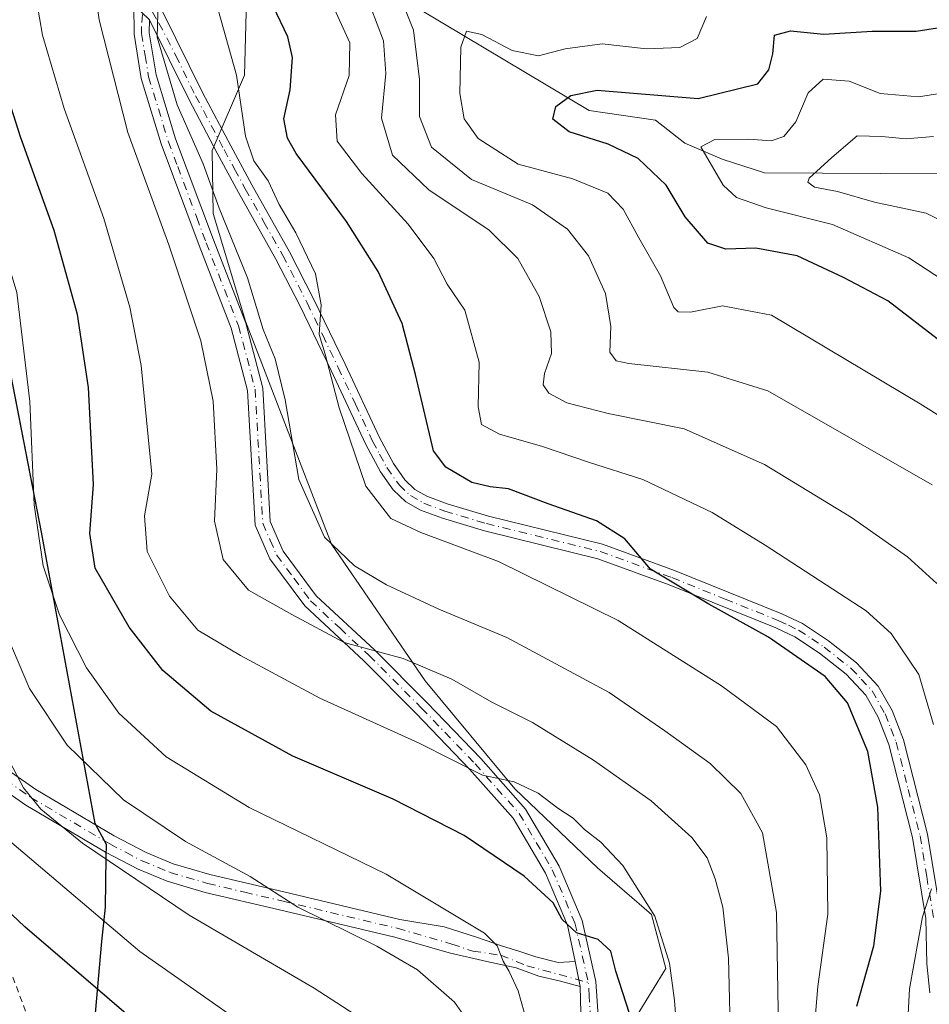
# Model space of a CAD drawing. Units: metres. Extents: x 597510 to 599779, y 4789283 to 4791628.
# Drawn here: x 597799 to 597948, y 4789411 to 4789572 of the extents above; entities that cross this region are included whole.
import ezdxf

# ---------------------------------------------------------------- set-up
doc = ezdxf.new("R2010")
doc.units = ezdxf.units.M
doc.header["$MEASUREMENT"] = 0
doc.linetypes.add('DGN Style 2', pattern=[1.6480167562047852, 0.988810053722871, -0.6592067024819142])
doc.linetypes.add('DGN Style 4', pattern=[2.6384748266838614, 1.318413404963828, -0.6592067024819142, 0.001648016756204785, -0.6592067024819142])
for name, color, linetype, lineweight in [('Alambrada', 7, 'DGN Style 2', 0), ('Arbolado forestal CxS', 92, 'Continuous', 0), ('Camino Cxs', 7, 'Continuous', 0), ('Camino eje', 30, 'DGN Style 4', 13), ('Comarca', 135, 'Continuous', 13), ('Comarca CxS', 21, 'Continuous', 0), ('Comunidad autónoma', 142, 'Continuous', 30), ('Comunidad Autónoma CxS', 142, 'Continuous', 0), ('Corriente natural lineal', 142, 'Continuous', 13), ('Curva de nivel maestra', 30, 'Continuous', 30), ('Curva de nivel normal', 30, 'Continuous', 0), ('Municipio', 91, 'Continuous', 13), ('Municipio CxS', 4, 'Continuous', 0), ('Pastizal CxS', 92, 'Continuous', 0), ('Provincia', 7, 'Continuous', 0), ('Provincia CxS', 1, 'Continuous', 0)]:
    doc.layers.add(name, color=color, linetype=linetype, lineweight=lineweight)

# ---------------------------------------------------------------- blocks, each defined once
blk = doc.blocks.new('*U6')
at = {"layer": 'Pastizal CxS', "color": 92, "linetype": 'Continuous', "lineweight": 0}
blk.add_polyline3d([(597951.2802999998, 4789618.282500001, 669.1664000000019), (597941.2994999997, 4789611.239700001, 669.3393999999971), (597930.7317000004, 4789610.065300001, 670.5353000000032), (597916.0535000004, 4789610.065300001, 671.6624000000012), (597902.4067000002, 4789611.692100001, 675.1180000000022), (597874.9559000004, 4789606.543299999, 677.6401000000042), (597860.2777000006, 4789600.0867, 676.9263999999966), (597843.2521000003, 4789594.804500001, 675.225099999996), (597836.6409, 4789583.5077, 675.9499000000069), (597836.0538999997, 4789562.956499999, 680.4924000000028), (597830.7692999998, 4789550.6261, 684.2125999999989), (597830.9275000002, 4789540.352499999, 686.0601000000024), (597836.2119000005, 4789522.743100001, 687.1177000000025), (597850.3022999996, 4789486.349300001, 684.8417000000045), (597865.5679000001, 4789464.043299999, 690.4808000000048), (597880.2456999999, 4789446.433900001, 694.9471000000049), (597893.7487000005, 4789433.5197, 696.9578000000038), (597902.5560999997, 4789425.888699999, 695.9355999999971), (597904.9052999998, 4789417.084100001, 696.4535000000033), (597900.2084999997, 4789409.453500001, 700.1456000000035)], dxfattribs=at)
blk = doc.blocks.new('*U8')
at = {"layer": 'Arbolado forestal CxS', "color": 92, "linetype": 'Continuous', "lineweight": 0}
blk.add_polyline3d([(597900.2084999997, 4789409.453500001, 700.1456000000035), (597904.9052999998, 4789417.084100001, 696.4535000000033), (597902.5560999997, 4789425.888699999, 695.9355999999971), (597893.7487000005, 4789433.5197, 696.9578000000038), (597880.2456999999, 4789446.433900001, 694.9471000000049), (597865.5679000001, 4789464.043299999, 690.4808000000048), (597850.3022999996, 4789486.349300001, 684.8417000000045), (597836.2119000005, 4789522.743100001, 687.1177000000025), (597830.9275000002, 4789540.352499999, 686.0601000000024), (597830.7692999998, 4789550.6261, 684.2125999999989), (597836.0538999997, 4789562.956499999, 680.4924000000028), (597836.6409, 4789583.5077, 675.9499000000069), (597843.2521000003, 4789594.804500001, 675.225099999996), (597860.2777000006, 4789600.0867, 676.9263999999966), (597874.9559000004, 4789606.543299999, 677.6401000000042), (597902.4067000002, 4789611.692100001, 675.1180000000022), (597916.0535000004, 4789610.065300001, 671.6624000000012), (597930.7317000004, 4789610.065300001, 670.5353000000032), (597941.2994999997, 4789611.239700001, 669.3393999999971), (597951.2802999998, 4789618.282500001, 669.1664000000019)], dxfattribs=at)
blk = doc.blocks.new('*U12')
at = {"layer": 'Camino Cxs', "color": 7, "linetype": 'Continuous', "lineweight": 0}
blk.add_polyline3d([(597891.2301000003, 4789401.460100001, 703.1876000000047), (597890.8923000004, 4789414.136299999, 702.5479999999953), (597890.0834999997, 4789418.2125, 702.5592000000034), (597888.8501000004, 4789424.130100001, 701.3824000000022), (597885.2301000003, 4789432.640100001, 700.3989000000003), (597879.9501, 4789441.630100001, 697.9278000000049), (597872.8300999999, 4789449.640100001, 695.861699999994), (597864.1101000002, 4789458.720100001, 694.0941000000021), (597855.5601000005, 4789467.300100001, 701.1576999999961), (597845.9101, 4789476.280099999, 689.5479999999952), (597840.2301000003, 4789483.970100001, 688.063599999994), (597837.8101000005, 4789489.4801, 687.9391999999935), (597836.5701000001, 4789511.450099999, 688.027900000001), (597833.9101, 4789521.640100001, 691.6517000000022), (597828.6401000004, 4789535.130100001, 689.7807999999932), (597822.4401000004, 4789551.7301, 687.7946999999986), (597819.1801000005, 4789562.4001, 687.5427999999956), (597818.0201000003, 4789569.630100001, 687.0283999999956), (597818.0071, 4789574.3947, 686.8081999999995), (597820.5657000003, 4789571.987299999, 685.8806999999942), (597820.5100999996, 4789569.8301, 685.970100000006), (597821.6201, 4789562.960100001, 686.0503000000026), (597824.8000999996, 4789552.530099999, 686.7219999999943), (597830.9801000003, 4789536.020099999, 691.641300000003), (597836.2901, 4789522.420100001, 695.0041000000056), (597839.0500999996, 4789511.840100001, 688.0991999999969), (597840.2801000001, 4789490.0701, 687.272100000002), (597842.4101, 4789485.2301, 687.2468999999984), (597847.7801000001, 4789477.950099999, 688.670100000003), (597857.3000999996, 4789469.100099999, 698.820000000007), (597865.9001000002, 4789460.470100001, 694.1907999999967), (597874.6700999998, 4789451.340100001, 696.400999999998), (597881.9801000003, 4789443.110099999, 697.9995999999956), (597887.4700999996, 4789433.770099999, 700.7597999999998), (597891.2401000002, 4789424.9001, 701.1915000000009), (597893.4801000003, 4789414.970100001, 703.1046000000061), (597894.3201000001, 4789402.090100001, 703.8402999999962)], dxfattribs=at)
blk = doc.blocks.new('*U13')
at = {"layer": 'Camino Cxs', "color": 7, "linetype": 'Continuous', "lineweight": 0}
for points in [[(597820.4901000002, 4789577.780099999, 685.8846000000049), (597829.2001, 4789560.120100001, 684.1941999999982), (597833.8300999999, 4789551.370100001, 683.6445999999996), (597837.2901, 4789545.0001, 688.0757000000012), (597843.4101, 4789534.090100001, 687.9535999999935), (597847.4101, 4789526.3301, 687.7195999999967), (597852.5100999996, 4789515.7601, 689.6416000000027), (597858.1001000004, 4789503.7601, 688.8130999999995), (597860.3901000004, 4789499.5101, 685.5598000000027), (597862.2701000003, 4789496.860099999, 679.6260000000038), (597863.9200999998, 4789495.300100001, 679.8227000000043), (597865.8800999997, 4789494.170100001, 679.8965000000027), (597869.2001, 4789492.950099999, 681.110400000005), (597875.9101, 4789490.9301, 685.5776999999945), (597894.5401, 4789486.370100001, 685.0584999999992), (597906.3400999998, 4789482.0601, 680.2284000000072), (597923.8601000002, 4789475.0001, 678.0616000000009), (597927.2001, 4789473.4001, 678.1478000000062), (597931.4801000003, 4789470.5801, 680.358699999997), (597936.0201000003, 4789467.0001, 676.7394000000058), (597939.6001000004, 4789463.170100001, 676.5843000000023), (597941.8601000002, 4789459.1801, 676.6823000000004), (597943.7200999996, 4789454.390100001, 679.103099999993), (597947.6501000002, 4789438.9901, 673.8723999999929), (597949.8601000002, 4789425.4801, 680.0149999999994)], [(597948.0500999996, 4789413.120100001, 687.0454999999929), (597947.5601000005, 4789417.8301, 683.9726999999984), (597947.3701, 4789425.2501, 681.6603999999934), (597945.2001, 4789438.4801, 679.7170000000042), (597941.3400999998, 4789453.630100001, 680.8791000000056), (597939.5900999998, 4789458.110099999, 681.5344000000041), (597937.5701000001, 4789461.6801, 680.3564000000042), (597934.3300999999, 4789465.1601, 681.9186999999947), (597930.0100999996, 4789468.550100001, 684.8546999999963), (597925.9700999996, 4789471.220100001, 681.7467000000033), (597922.8501000004, 4789472.720100001, 678.8641000000061), (597905.4401000004, 4789479.7301, 683.7578000000067), (597893.8101000005, 4789483.9801, 687.9805000000051), (597875.2500999998, 4789488.520099999, 689.216499999995), (597868.4101, 4789490.5801, 682.4615999999951), (597864.8101000005, 4789491.9001, 680.0901000000014), (597862.4200999998, 4789493.280099999, 679.7100999999967), (597860.3701, 4789495.220100001, 684.3362999999954), (597858.2600999996, 4789498.190099999, 688.1061000000045), (597855.8701, 4789502.640100001, 689.2644), (597850.2500999998, 4789514.690099999, 691.9983999999968), (597845.1801000005, 4789525.210100001, 692.1573999999965), (597841.2100999998, 4789532.9101, 690.5022999999928), (597835.1001000004, 4789543.790100001, 690.6799000000028), (597831.6300999997, 4789550.190099999, 684.0633999999991), (597826.9700999996, 4789558.9901, 684.7087999999932), (597820.5657000003, 4789571.987299999, 685.8806999999942), (597818.0071, 4789574.3947, 686.8081999999995)]]:
    blk.add_polyline3d(points, dxfattribs=at)

msp = doc.modelspace()

# ---------------------------------------------------------------- linework, layer by layer
at = {"layer": 'Alambrada', "color": 7, "linetype": 'DGN Style 2', "lineweight": 0}
msp.add_polyline3d([(597744.3000999996, 4789666.420100001, 729.8882000000012), (597734.8101000005, 4789629.4301, 724.3709999999992), (597751.6401000004, 4789571.870100001, 718.6879999999946), (597761.5301000001, 4789540.620100001, 719.405899999998), (597774.4001000002, 4789495.130100001, 718.2709999999935), (597776.7701000003, 4789487.020099999, 718.2171999999993), (597772.4200999998, 4789484.7401, 719.1346999999951), (597780.8300999999, 4789461.4101, 720.1460999999982), (597788.9501, 4789440.340100001, 723.0853000000062), (597803.5500999996, 4789401.5101, 732.053), (597808.4200999998, 4789390.460100001, 734.9812999999995), (597815.6401000004, 4789372.4001, 739.0362000000023), (597819.0000999998, 4789363.860099999, 740.4772999999988), (597817.8000999996, 4789355.7601, 742.3323999999994), (597815.6901000004, 4789341.5801, 745.0966000000044), (597813.9200999998, 4789327.420100001, 747.7550000000047), (597812.9801000003, 4789323.1801, 748.692200000005), (597808.3501000004, 4789299.540100001, 753.0010000000038), (597805.4502999998, 4789286.1807, 756.5013000000035)], dxfattribs=at)
at = {"layer": 'Arbolado forestal CxS', "color": 92, "linetype": 'Continuous', "lineweight": 0}
msp.add_polyline3d([(597951.2802999998, 4789618.282500001, 669.1664000000019), (597941.2994999997, 4789611.239700001, 669.3393999999971), (597930.7317000004, 4789610.065300001, 670.5353000000032), (597916.0535000004, 4789610.065300001, 671.6624000000012), (597902.4067000002, 4789611.692100001, 675.1180000000022), (597874.9559000004, 4789606.543299999, 677.6401000000042), (597860.2777000006, 4789600.0867, 676.9263999999966), (597843.2521000003, 4789594.804500001, 675.225099999996), (597836.6409, 4789583.5077, 675.9499000000069), (597836.0538999997, 4789562.956499999, 680.4924000000028), (597830.7692999998, 4789550.6261, 684.2125999999989), (597830.9275000002, 4789540.352499999, 686.0601000000024), (597836.2119000005, 4789522.743100001, 687.1177000000025), (597850.3022999996, 4789486.349300001, 684.8417000000045), (597865.5679000001, 4789464.043299999, 690.4808000000048), (597880.2456999999, 4789446.433900001, 694.9471000000049), (597893.7487000005, 4789433.5197, 696.9578000000038), (597902.5560999997, 4789425.888699999, 695.9355999999971), (597904.9052999998, 4789417.084100001, 696.4535000000033), (597900.2084999997, 4789409.453500001, 700.1456000000035)], dxfattribs=at)
at = {"layer": 'Camino Cxs', "color": 7, "linetype": 'Continuous', "lineweight": 0, "extrusion": (0.0005245371089992686, -0.002643568449973092, 0.9999963681967408), "elevation": -11644.98269594989, "flags": 128}
msp.add_lwpolyline([(597890.4415340308, 4789400.087271838), (597889.6327282665, 4789404.163486083)], dxfattribs=at)
msp.add_lwpolyline([(597890.4415340308, 4789400.087271838), (597889.6327282665, 4789404.163486083)], dxfattribs=at)
at = {"layer": 'Camino Cxs', "color": 7, "linetype": 'Continuous', "lineweight": 0}
for points in [[(597820.4901000002, 4789577.780099999, 685.8846000000049), (597829.2001, 4789560.120100001, 684.1941999999982), (597833.8300999999, 4789551.370100001, 683.6445999999996), (597837.2901, 4789545.0001, 688.0757000000012), (597843.4101, 4789534.090100001, 687.9535999999935), (597847.4101, 4789526.3301, 687.7195999999967), (597852.5100999996, 4789515.7601, 689.6416000000027), (597858.1001000004, 4789503.7601, 688.8130999999995), (597860.3901000004, 4789499.5101, 685.5598000000027), (597862.2701000003, 4789496.860099999, 679.6260000000038), (597863.9200999998, 4789495.300100001, 679.8227000000043), (597865.8800999997, 4789494.170100001, 679.8965000000027), (597869.2001, 4789492.950099999, 681.110400000005), (597875.9101, 4789490.9301, 685.5776999999945), (597894.5401, 4789486.370100001, 685.0584999999992), (597906.3400999998, 4789482.0601, 680.2284000000072), (597923.8601000002, 4789475.0001, 678.0616000000009), (597927.2001, 4789473.4001, 678.1478000000062), (597931.4801000003, 4789470.5801, 680.358699999997), (597936.0201000003, 4789467.0001, 676.7394000000058), (597939.6001000004, 4789463.170100001, 676.5843000000023), (597941.8601000002, 4789459.1801, 676.6823000000004), (597943.7200999996, 4789454.390100001, 679.103099999993), (597947.6501000002, 4789438.9901, 673.8723999999929), (597949.8601000002, 4789425.4801, 680.0149999999994)], [(597890.0834999997, 4789418.2125, 702.5592000000034), (597888.8501000004, 4789424.130100001, 701.3824000000022), (597885.2301000003, 4789432.640100001, 700.3989000000003), (597879.9501, 4789441.630100001, 697.9278000000049), (597872.8300999999, 4789449.640100001, 695.861699999994), (597864.1101000002, 4789458.720100001, 694.0941000000021), (597855.5601000005, 4789467.300100001, 701.1576999999961), (597845.9101, 4789476.280099999, 689.5479999999952), (597840.2301000003, 4789483.970100001, 688.063599999994), (597837.8101000005, 4789489.4801, 687.9391999999935), (597836.5701000001, 4789511.450099999, 688.027900000001), (597833.9101, 4789521.640100001, 691.6517000000022), (597828.6401000004, 4789535.130100001, 689.7807999999932), (597822.4401000004, 4789551.7301, 687.7946999999986), (597819.1801000005, 4789562.4001, 687.5427999999956), (597818.0201000003, 4789569.630100001, 687.0283999999956), (597818.0071, 4789574.3947, 686.8081999999995)], [(597820.5657000003, 4789571.987299999, 685.8806999999942), (597820.5100999996, 4789569.8301, 685.970100000006), (597821.6201, 4789562.960100001, 686.0503000000026), (597824.8000999996, 4789552.530099999, 686.7219999999943), (597830.9801000003, 4789536.020099999, 691.641300000003), (597836.2901, 4789522.420100001, 695.0041000000056), (597839.0500999996, 4789511.840100001, 688.0991999999969), (597840.2801000001, 4789490.0701, 687.272100000002), (597842.4101, 4789485.2301, 687.2468999999984), (597847.7801000001, 4789477.950099999, 688.670100000003), (597857.3000999996, 4789469.100099999, 698.820000000007), (597865.9001000002, 4789460.470100001, 694.1907999999967), (597874.6700999998, 4789451.340100001, 696.400999999998), (597881.9801000003, 4789443.110099999, 697.9995999999956), (597887.4700999996, 4789433.770099999, 700.7597999999998), (597891.2401000002, 4789424.9001, 701.1915000000009), (597893.4801000003, 4789414.970100001, 703.1046000000061), (597894.3201000001, 4789402.090100001, 703.8402999999962)], [(597948.0500999996, 4789413.120100001, 687.0454999999929), (597947.5601000005, 4789417.8301, 683.9726999999984), (597947.3701, 4789425.2501, 681.6603999999934), (597945.2001, 4789438.4801, 679.7170000000042), (597941.3400999998, 4789453.630100001, 680.8791000000056), (597939.5900999998, 4789458.110099999, 681.5344000000041), (597937.5701000001, 4789461.6801, 680.3564000000042), (597934.3300999999, 4789465.1601, 681.9186999999947), (597930.0100999996, 4789468.550100001, 684.8546999999963), (597925.9700999996, 4789471.220100001, 681.7467000000033), (597922.8501000004, 4789472.720100001, 678.8641000000061), (597905.4401000004, 4789479.7301, 683.7578000000067), (597893.8101000005, 4789483.9801, 687.9805000000051), (597875.2500999998, 4789488.520099999, 689.216499999995), (597868.4101, 4789490.5801, 682.4615999999951), (597864.8101000005, 4789491.9001, 680.0901000000014), (597862.4200999998, 4789493.280099999, 679.7100999999967), (597860.3701, 4789495.220100001, 684.3362999999954), (597858.2600999996, 4789498.190099999, 688.1061000000045), (597855.8701, 4789502.640100001, 689.2644), (597850.2500999998, 4789514.690099999, 691.9983999999968), (597845.1801000005, 4789525.210100001, 692.1573999999965), (597841.2100999998, 4789532.9101, 690.5022999999928), (597835.1001000004, 4789543.790100001, 690.6799000000028), (597831.6300999997, 4789550.190099999, 684.0633999999991), (597826.9700999996, 4789558.9901, 684.7087999999932), (597820.5657000003, 4789571.987299999, 685.8806999999942)], [(597890.8923000004, 4789414.136299999, 702.5479999999953), (597887.4527000004, 4789415.0623, 703.270399999994), (597884.1454999996, 4789415.856100001, 704.4429999999993), (597880.4413000002, 4789417.178900001, 705.5820999999996), (597875.6788999997, 4789418.237299999, 707.152900000001), (597869.4801000003, 4789419.640100001, 708.5467999999966), (597860.6501000002, 4789422.190099999, 709.3322999999947), (597841.8101000005, 4789426.6601, 711.6569000000018), (597829.6401000004, 4789429.5101, 713.1120999999986), (597823.4401000004, 4789431.3301, 713.9032000000007), (597818.7100999998, 4789433.290100001, 714.6943000000028), (597813.3400999998, 4789436.100099999, 715.255799999999), (597800.3300999999, 4789443.7601, 717.2176999999938), (597796.1201, 4789446.710100001, 717.920100000003), (597793.9600999998, 4789448.6501, 718.2774000000064), (597790.6300999997, 4789452.590100001, 718.2562999999938), (597784.7701000003, 4789460.920100001, 718.689400000003), (597781.9801000003, 4789465.2301, 718.8619999999937), (597776.8601000002, 4789474.030099999, 719.2816000000021), (597773.8400999998, 4789482.590100001, 719.0679999999993), (597772.6380000003, 4789484.8543, 719.1021000000038)], [(597775.2906999999, 4789486.244700001, 718.5372999999963), (597775.7600999996, 4789485.360099999, 718.5256999999983), (597776.5900999998, 4789483.800100001, 718.5081999999966), (597779.6001000004, 4789475.290100001, 718.3978999999963), (597784.5301000001, 4789466.800100001, 717.6538), (597787.2600999996, 4789462.600099999, 717.2280999999931), (597793.0100999996, 4789454.4301, 716.6570999999968), (597796.1101000002, 4789450.7501, 716.4811999999947), (597797.9901000002, 4789449.0601, 716.1640999999945), (597801.9600999998, 4789446.280099999, 715.5136000000057), (597814.8000999996, 4789438.720100001, 713.5139000000055), (597819.9901000002, 4789436.0101, 713.0473000000056), (597824.4401000004, 4789434.170100001, 712.4046999999993), (597830.4101, 4789432.420100001, 711.6218999999984), (597842.5000999998, 4789429.5801, 710.3028999999952), (597861.4200999998, 4789425.090100001, 708.1610999999976), (597868.6787, 4789423.887900001, 706.9856000000001), (597873.9439000003, 4789422.181299999, 706.2921000000061), (597878.1923000002, 4789420.7509, 705.4979000000022), (597880.8925000001, 4789419.9275, 704.7782000000007), (597883.6706999998, 4789419.001499999, 704.0289000000049), (597887.3053000001, 4789418.0803, 703.2152999999962), (597890.0834999997, 4789418.2125, 702.5592000000034)], [(597797.9901000002, 4789449.0601, 716.1640999999945), (597801.9600999998, 4789446.280099999, 715.5136000000057), (597814.8000999996, 4789438.720100001, 713.5139000000055), (597819.9901000002, 4789436.0101, 713.0473000000056), (597824.4401000004, 4789434.170100001, 712.4046999999993), (597830.4101, 4789432.420100001, 711.6218999999984), (597842.5000999998, 4789429.5801, 710.3028999999952), (597861.4200999998, 4789425.090100001, 708.1610999999976), (597868.6787, 4789423.887900001, 706.9856000000001), (597873.9439000003, 4789422.181299999, 706.2921000000061), (597878.1923000002, 4789420.7509, 705.4979000000022), (597880.8925000001, 4789419.9275, 704.7782000000007), (597883.6706999998, 4789419.001499999, 704.0289000000049), (597887.3053000001, 4789418.0803, 703.2152999999962), (597890.0834999997, 4789418.2125, 702.5592000000034), (597890.8923000004, 4789414.136299999, 702.5479999999953), (597887.4527000004, 4789415.0623, 703.270399999994), (597884.1454999996, 4789415.856100001, 704.4429999999993), (597880.4413000002, 4789417.178900001, 705.5820999999996), (597875.6788999997, 4789418.237299999, 707.152900000001), (597869.4801000003, 4789419.640100001, 708.5467999999966), (597860.6501000002, 4789422.190099999, 709.3322999999947), (597841.8101000005, 4789426.6601, 711.6569000000018), (597829.6401000004, 4789429.5101, 713.1120999999986), (597823.4401000004, 4789431.3301, 713.9032000000007), (597818.7100999998, 4789433.290100001, 714.6943000000028), (597813.3400999998, 4789436.100099999, 715.255799999999), (597800.3300999999, 4789443.7601, 717.2176999999938), (597796.1201, 4789446.710100001, 717.920100000003)], [(597918.1506000003, 4789287.808, 703.0724000000046), (597917.7600999996, 4789288.850099999, 702.2388999999966), (597914.7600999996, 4789299.800100001, 708.3913000000031), (597910.7600999996, 4789319.3201, 709.5755000000064), (597909.5900999998, 4789326.390100001, 703.5120000000024), (597908.0701000001, 4789338.7401, 710.0335000000051), (597903.7901, 4789357.040100001, 712.8130999999995), (597895.0401, 4789393.340100001, 711.1609999999928), (597893.3400999998, 4789397.7601, 704.6285999999964), (597891.2301000003, 4789401.460100001, 703.1876000000047), (597890.8923000004, 4789414.136299999, 702.5479999999953)]]:
    msp.add_polyline3d(points, dxfattribs=at)
at = {"layer": 'Camino eje', "color": 30, "linetype": 'DGN Style 4', "lineweight": 13}
for points in [[(597819.6135, 4789575.558900001, 686.2054000000062), (597819.2651000004, 4789570.8651, 686.4407999999967), (597819.2651000004, 4789569.7301, 686.4973999999929), (597819.8450999996, 4789566.1151, 686.5641000000032), (597820.4001000002, 4789562.6801, 686.7863000000071), (597823.6201, 4789552.130100001, 687.2394999999962), (597825.1651, 4789548.002499999, 687.3803000000044), (597828.2651000004, 4789539.702500001, 689.1812999999966), (597829.8101000005, 4789535.575099999, 690.5883999999933), (597835.1001000004, 4789522.030099999, 693.2342000000062), (597837.8101000005, 4789511.645099999, 687.6128999999928), (597839.0450999998, 4789489.7751, 687.6108999999997), (597840.2550999997, 4789487.020099999, 687.4726999999984), (597841.3201000001, 4789484.600099999, 687.6456000000035), (597844.1601, 4789480.755100001, 688.3929000000062), (597846.8450999996, 4789477.1151, 688.9673000000039), (597851.6700999998, 4789472.6251, 691.2630999999965), (597856.4301000005, 4789468.200099999, 700.2736000000004), (597865.0050999997, 4789459.595100001, 694.0717000000004), (597873.7500999998, 4789450.4901, 695.9928000000073), (597877.3101000005, 4789446.485099999, 696.5406999999977), (597880.9650999998, 4789442.370100001, 697.7553999999947), (597886.3501000004, 4789433.2051, 700.5081999999966), (597890.0450999998, 4789424.515100001, 701.2862000000023), (597892.2401000002, 4789414.790100001, 702.2464000000036)], [(597819.6135, 4789575.558900001, 686.2054000000062), (597822.1004999997, 4789571.431299999, 685.2902999999933), (597824.8551000003, 4789566.110099999, 684.8068000000058), (597828.0850999998, 4789559.5551, 684.3654999999999), (597832.7301000003, 4789550.780099999, 683.4667000000045), (597834.4600999998, 4789547.595100001, 684.1901000000071), (597836.1951000001, 4789544.395099999, 689.4061999999976), (597839.2500999998, 4789538.9551, 692.8883999999962), (597842.3101000005, 4789533.5001, 688.6977000000043), (597846.2950999998, 4789525.770099999, 689.9562000000005), (597848.8450999996, 4789520.485099999, 690.5956000000006), (597851.3800999997, 4789515.225099999, 690.8126000000047), (597854.1750999996, 4789509.225099999, 691.4216000000015), (597856.9851000002, 4789503.200099999, 688.6074999999983), (597858.1300999997, 4789501.075099999, 688.0527000000002), (597859.3251, 4789498.850099999, 686.4939000000013), (597861.3201000001, 4789496.040100001, 681.9045000000042), (597863.1700999998, 4789494.290100001, 679.5097999999998), (597865.3450999996, 4789493.0351, 679.2768000000069), (597868.8051000005, 4789491.765100001, 681.2459999999992), (597875.5800999999, 4789489.725099999, 687.3803999999947), (597894.1750999996, 4789485.175100001, 686.390400000004), (597905.8901000004, 4789480.895099999, 681.9760999999999), (597914.5950999996, 4789477.390100001, 676.6073000000034), (597923.3551000003, 4789473.860099999, 678.4906999999948), (597924.9151, 4789473.110099999, 678.5353999999934), (597926.5850999998, 4789472.3101, 679.0838999999978), (597928.7251000004, 4789470.9001, 681.7122999999992), (597930.7451, 4789469.565099999, 682.3754000000044), (597932.9051000001, 4789467.870100001, 681.421199999997), (597935.1750999996, 4789466.0801, 679.3255999999965), (597936.7950999998, 4789464.340100001, 678.4627000000038), (597938.5850999998, 4789462.425100001, 678.1515999999974), (597940.7251000004, 4789458.645099999, 679.0243000000046), (597941.6551000001, 4789456.2501, 678.9456999999966), (597942.5301000001, 4789454.0101, 678.4284999999945), (597944.4951, 4789446.3101, 678.9284999999945), (597946.4250999996, 4789438.735099999, 676.4217999999964), (597947.5100999996, 4789432.120100001, 679.2201999999961), (597948.6151000002, 4789425.3651, 680.7875000000058)], [(597797.0551000005, 4789447.8851, 716.9511000000057), (597801.1451000003, 4789445.020099999, 716.340200000006), (597814.0701000001, 4789437.4101, 714.290399999998), (597816.6651, 4789436.0551, 714.1046000000061), (597819.3501000004, 4789434.6501, 713.8515999999945), (597823.9401000004, 4789432.7501, 713.0760000000009), (597830.0251000002, 4789430.965100001, 712.357999999993), (597836.1101000002, 4789429.540100001, 711.6331000000064), (597842.1551000001, 4789428.120100001, 710.9418000000006), (597861.0351, 4789423.640100001, 708.715400000001), (597869.9301000005, 4789421.0701, 707.7899000000034), (597873.3501000004, 4789419.9101, 707.3592999999966), (597877.9391000001, 4789419.2577, 706.0081999999966), (597882.1725000005, 4789417.537900001, 704.7673000000068), (597892.2401000002, 4789414.790100001, 702.2464000000036)], [(597919.7468999998, 4789287.830700001, 701.9499000000069), (597919.7451, 4789287.835100001, 701.9484999999986), (597919.2824999997, 4789289.0551, 701.4147999999988), (597917.6851000005, 4789294.790100001, 698.2553000000044), (597916.2200999996, 4789300.1501, 706.0929000000033), (597912.2351000002, 4789319.595100001, 705.255799999999), (597911.0751, 4789326.6051, 700.9196999999986), (597909.5500999996, 4789339.005100001, 709.5267000000022), (597905.2500999998, 4789357.3851, 708.344299999997), (597896.4751000004, 4789393.7851, 708.5130000000064), (597894.7001, 4789398.405099999, 704.8034999999945), (597893.8300999999, 4789399.925100001, 704.0626000000047), (597893.1246999997, 4789401.163100001, 703.1448999999994), (597892.8025000002, 4789406.137499999, 702.7364999999991), (597892.3825000003, 4789412.577500001, 702.3358000000007), (597892.2401000002, 4789414.790100001, 702.2464000000036)]]:
    msp.add_polyline3d(points, dxfattribs=at)
at = {"layer": 'Comarca', "color": 135, "linetype": 'Continuous', "lineweight": 13, "flags": 128}
msp.add_lwpolyline([(597800.4047631731, 4789286.107892609), (597800.5669999992, 4789286.581100001), (597803.6339999996, 4789314.378100002), (597806.3309999988, 4789339.2571), (597807.8909999991, 4789362.100099998), (597810.4279999996, 4789394.971100002), (597812.7369999997, 4789421.497100002), (597813.3499999986, 4789427.081100003), (597813.4789999995, 4789435.276100002), (597813.5119999994, 4789437.340100001), (597812.1129999988, 4789439.932100001), (597811.6789999979, 4789440.7361), (597802.9269999996, 4789488.306100001), (597788.9709999983, 4789559.772099998), (597774.468, 4789633.641100002), (597764.4620000005, 4789688.297099999), (597753.5369999988, 4789744.712100001), (597769.2639999992, 4789764.133099999), (597821.3149999987, 4789836.436100001), (597844.2189999976, 4789868.791099997), (597861.2839999994, 4789892.168100001), (597889.669, 4789931.9741), (597914.6759999987, 4789968.173100002)], dxfattribs=at)
at = {"layer": 'Comarca CxS', "color": 21, "linetype": 'Continuous', "lineweight": 0, "flags": 128}
msp.add_lwpolyline([(599778.9100007699, 4789314.66998207), (597800.4047799972, 4789286.107935593), (597800.567, 4789286.58105), (597803.6340000004, 4789314.378050001), (597806.3309999997, 4789339.257049999), (597807.8909999998, 4789362.10005), (597810.4280000004, 4789394.971050001), (597812.7370000007, 4789421.49705), (597813.3499999995, 4789427.081050003), (597813.4790000003, 4789435.276050002), (597813.5120000001, 4789437.34005), (597812.1129999997, 4789439.932050001), (597811.6789999988, 4789440.736050001), (597802.9270000004, 4789488.30605), (597788.9709999991, 4789559.77205), (597774.4680000008, 4789633.641050002), (597764.4620000013, 4789688.297050001), (597753.5369999997, 4789744.712050001), (597769.2640000001, 4789764.133049998), (597821.3149999996, 4789836.436050001), (597844.2189999986, 4789868.791049999), (597861.2840000002, 4789892.168050001), (597889.6690000009, 4789931.974049999), (597914.6759999995, 4789968.173050002)], dxfattribs=at)
at = {"layer": 'Comunidad autónoma', "color": 142, "linetype": 'Continuous', "lineweight": 30, "flags": 128}
msp.add_lwpolyline([(597800.4047631731, 4789286.107892609), (597800.5669999992, 4789286.581100001), (597803.6339999996, 4789314.378100002), (597806.3309999988, 4789339.2571), (597807.8909999991, 4789362.100099998), (597810.4279999996, 4789394.971100002), (597812.7369999997, 4789421.497100002), (597813.3499999986, 4789427.081100003), (597813.4789999995, 4789435.276100002), (597813.5119999994, 4789437.340100001), (597812.1129999988, 4789439.932100001), (597811.6789999979, 4789440.7361), (597802.9269999996, 4789488.306100001), (597788.9709999983, 4789559.772099998), (597774.468, 4789633.641100002), (597764.4620000005, 4789688.297099999), (597753.5369999988, 4789744.712100001), (597769.2639999992, 4789764.133099999), (597821.3149999987, 4789836.436100001), (597844.2189999976, 4789868.791099997), (597861.2839999994, 4789892.168100001), (597889.669, 4789931.9741), (597914.6759999987, 4789968.173100002)], dxfattribs=at)
at = {"layer": 'Comunidad Autónoma CxS', "color": 142, "linetype": 'Continuous', "lineweight": 0, "flags": 128}
msp.add_lwpolyline([(599778.9100007699, 4789314.66998207), (597800.4047799972, 4789286.107935593), (597800.567, 4789286.58105), (597803.6340000004, 4789314.378050001), (597806.3309999997, 4789339.257049999), (597807.8909999998, 4789362.10005), (597810.4280000004, 4789394.971050001), (597812.7370000007, 4789421.49705), (597813.3499999995, 4789427.081050003), (597813.4790000003, 4789435.276050002), (597813.5120000001, 4789437.34005), (597812.1129999997, 4789439.932050001), (597811.6789999988, 4789440.736050001), (597802.9270000004, 4789488.30605), (597788.9709999991, 4789559.77205), (597774.4680000008, 4789633.641050002), (597764.4620000013, 4789688.297050001), (597753.5369999997, 4789744.712050001), (597769.2640000001, 4789764.133049998), (597821.3149999996, 4789836.436050001), (597844.2189999986, 4789868.791049999), (597861.2840000002, 4789892.168050001), (597889.6690000009, 4789931.974049999), (597914.6759999995, 4789968.173050002)], dxfattribs=at)
at = {"layer": 'Corriente natural lineal', "color": 142, "linetype": 'Continuous', "lineweight": 13}
msp.add_polyline3d([(597823.7401000002, 4789608.940099999, 685.6972999999998), (597837.3201000001, 4789595.110099999, 675.9609999999957), (597842.3501000004, 4789590.370100001, 673.1668999999965), (597847.8201000001, 4789585.690099999, 670.1661000000023), (597861.4301000005, 4789575.670100001, 661.8537000000069), (597892.3844999997, 4789557.1469, 649.9377999999997), (597903.2324000001, 4789555.559400001, 648.8868999999977), (597907.9949000003, 4789551.8552, 646.9873999999982), (597914.0802999996, 4789549.2094, 645.7087999999932), (597921, 4789547, 643.1900000000023), (597958.9040999999, 4789546.7685, 635.1343000000053), (597973.2567999996, 4789541.619700001, 631.5929000000033), (597982.1402000004, 4789540.532199999, 630.7782000000007), (597990.7359999996, 4789538.348099999, 628.5319000000018), (597997.8841000004, 4789535.447899999, 626.9643999999971), (598009.0460999999, 4789533.3662, 622.1468000000023), (598010.824, 4789533.5744, 621.4027999999962), (598013.1930000001, 4789534.5065, 620.3019999999962), (598016.8702999996, 4789536.9849, 617.6699999999983), (598018.6886, 4789539.6863, 616.9931999999973), (598021, 4789545, 616.3304999999964)], dxfattribs=at)
at = {"layer": 'Curva de nivel maestra', "color": 30, "linetype": 'Continuous', "lineweight": 30, "flags": 128}
for points, elevation in [([(597898.9500000002, 4789409.7601), (597896.7100000001, 4789416.630100001), (597895.9199999999, 4789419.920100001), (597893.8499999996, 4789421.8101), (597890.3300000001, 4789422.920100001), (597887.9699999997, 4789425.0701), (597886.4900000002, 4789427.780099999), (597881.75, 4789432.170100001), (597871.9400000004, 4789438.800100001), (597860.3399999999, 4789444.710100001), (597843.9800000006, 4789451.7401), (597830.5899999999, 4789459.0701), (597822.7199999997, 4789465.7601), (597817.2100000001, 4789472.800100001), (597811.7000000002, 4789482.450099999), (597810.79, 4789488.110099999), (597811.4199999999, 4789496.110099999), (597810.5899999999, 4789511.960100001), (597808.7999999998, 4789523.840100001), (597804.9600000001, 4789537.5601), (597799.4800000006, 4789552.860099999), (597793.5300000003, 4789571.390100001), (597791.0899999999, 4789582.790100001)], 700), ([(597936.0899999999, 4789410.950099999), (597938.8899999997, 4789420.780099999), (597940.0199999996, 4789429.690099999), (597939.5099999999, 4789443.440099999), (597937.8799999999, 4789452.4901), (597934.5999999996, 4789460.4801), (597930.9000000004, 4789464.7301), (597921.6699999999, 4789471.1801), (597911.9100000003, 4789476.5601), (597902.3700000001, 4789482.2601), (597898.2000000002, 4789487.2301), (597893.5499999998, 4789490.170100001), (597885.6500000004, 4789492.940099999), (597879.1699999999, 4789495.420100001), (597876.2199999997, 4789495.700099999), (597873.2000000002, 4789496.450099999), (597868.9500000002, 4789498.940099999), (597866.9500000002, 4789501.600099999), (597864.0300000003, 4789514.0601), (597861.8099999996, 4789522.380100001), (597857.8799999999, 4789530.850099999), (597852.7300000006, 4789539.050100001), (597844.5199999996, 4789550.120100001), (597843.0899999999, 4789552.630100001), (597842.4800000006, 4789555.790100001), (597843.54, 4789560.5601), (597843.8899999997, 4789565.800100001), (597843.1299999999, 4789569.190099999), (597837.2000000002, 4789581.6601)], 675), ([(597949.9400000004, 4789519.3201), (597941.1699999999, 4789526.0601), (597933.9100000003, 4789529.9101), (597926.3399999999, 4789533.460100001), (597919.6100000005, 4789534.710100001), (597914.6900000004, 4789534.530099999), (597911.75, 4789535.5101), (597908.0800000001, 4789539.8201), (597904.9600000001, 4789544.9901), (597900.3799999999, 4789549.3201), (597895.4900000002, 4789551.670100001), (597889.1299999999, 4789553.690099999), (597886.4400000004, 4789555.770099999), (597886.9199999999, 4789557.790100001), (597889.3600000005, 4789559.610099999), (597893.6900000004, 4789560.5001), (597910.1600000003, 4789559.140100001), (597919.9500000002, 4789561.530099999), (597921.7100000001, 4789563.780099999), (597922.3600000005, 4789566.420100001), (597922.6600000003, 4789569.4801), (597925.25, 4789570.170100001), (597930.7000000002, 4789569.6501), (597938.5800000001, 4789570.120100001), (597945.7999999998, 4789570.100099999), (597951.75, 4789571.050100001)], 650), ([(597859.6009999998, 4789286.9627), (597858.2599999999, 4789321.450099999), (597859.2999999998, 4789340.140100001), (597857.9000000004, 4789354.6801), (597853.9800000006, 4789369.340100001), (597848.7100000001, 4789380.030099999), (597841.2800000003, 4789388.610099999), (597800.1600000003, 4789423.890100001), (597791.7599999999, 4789431.8301), (597787.9400000004, 4789434.540100001), (597785.3099999996, 4789435.2501), (597779.6799999997, 4789433.050100001), (597777.7199999997, 4789430.380100001), (597774.8799999999, 4789421.7501), (597771.5499999998, 4789404.340100001), (597768.9199999999, 4789394.2401), (597765.5899999999, 4789383.790100001), (597758.1299999999, 4789365.6501), (597755.0700000003, 4789355.670100001), (597741.7300000006, 4789327.800100001), (597736.1900000004, 4789317.630100001), (597730.1100000005, 4789307.770099999), (597724.6200000001, 4789296.2501), (597718.4418000003, 4789284.924900001)], 725)]:
    msp.add_lwpolyline(points, dxfattribs=dict(at, elevation=elevation))
at = {"layer": 'Curva de nivel normal', "color": 30, "linetype": 'Continuous', "lineweight": 0, "flags": 128}
for points, elevation in [([(597923.3200000003, 4789407.109999999), (597923, 4789426.220000001), (597920.6900000004, 4789439.220000001), (597917.1299999999, 4789445.66), (597912.1299999999, 4789450.560000001), (597904.7199999997, 4789455.890000001), (597895.6399999997, 4789462.15), (597878.9299999997, 4789471.109999999), (597867.8099999996, 4789475.76), (597859.29, 4789479.710000001), (597854.0199999996, 4789482.83), (597849.1399999997, 4789487.51), (597844.9299999997, 4789496.930000001), (597842.7100000001, 4789509.949999999), (597841.0800000001, 4789516.619999999), (597839.1200000001, 4789521.41), (597836.54, 4789529.83), (597831.9199999999, 4789541.210000001), (597829.2999999998, 4789548.460000001), (597825.0899999999, 4789558.08), (597821.7999999998, 4789569.119999999), (597822.4500000002, 4789592.350000001)], 685), ([(597915.4900000002, 4789403.109999999), (597915.1399999997, 4789418.779999999), (597914.2000000002, 4789427.109999999), (597912.9800000006, 4789431.710000001), (597911.6699999999, 4789435.15), (597909.1699999999, 4789438.460000001), (597902.4800000006, 4789444.439999999), (597893.0999999996, 4789451.100000001), (597883.0999999996, 4789457.230000001), (597876.4500000002, 4789460.539999999), (597869.9400000004, 4789464.300000001), (597861.9800000006, 4789467.699999999), (597852.3600000005, 4789470.32), (597843.8099999996, 4789474.890000001), (597836.7400000002, 4789478.869999999), (597832.5899999999, 4789483.880000001), (597831.1600000003, 4789490.100000001), (597831.54, 4789498.59), (597830.9600000001, 4789509.699999999), (597828.9600000001, 4789519.529999999), (597823.6900000004, 4789535.210000001), (597817.0199999996, 4789553.550000001), (597812.3200000003, 4789571.939999999), (597810.3099999996, 4789585.939999999)], 690), ([(597882.7599999999, 4789406.480000001), (597880.7999999998, 4789413.42), (597879.29, 4789416.600000001), (597878.2999999998, 4789418.300000001), (597877.3300000001, 4789420.789999999), (597875.2999999998, 4789422.859999999), (597859.2000000002, 4789432.470000001), (597836.8099999996, 4789443.380000001), (597823.25, 4789451.65), (597815.5300000003, 4789458.75), (597810.2599999999, 4789466.16), (597805.8600000005, 4789474.800000001), (597803.1900000004, 4789482.810000001), (597801.6900000004, 4789492.800000001), (597800.9900000002, 4789509.66), (597798.8799999999, 4789527.449999999), (597793.2199999997, 4789546.180000001), (597784.1299999999, 4789570.720000001), (597780.5899999999, 4789582.859999999)], 705), ([(597908.2400000002, 4789387.100000001), (597906.3399999999, 4789411.859999999), (597905.4800000006, 4789417.949999999), (597903.1200000001, 4789425.640000001), (597897.8799999999, 4789433.91), (597894.2999999998, 4789437.730000001), (597891.5999999996, 4789439.800000001), (597889.7800000003, 4789441.640000001), (597887.2599999999, 4789443.25), (597884.0199999996, 4789445.730000001), (597880.1200000001, 4789447.560000001), (597874.9600000001, 4789448.619999999), (597864.5800000001, 4789453.869999999), (597848.3899999997, 4789461.220000001), (597835.4000000004, 4789468.210000001), (597828.4600000001, 4789472.300000001), (597823.8399999999, 4789477.890000001), (597820.1500000004, 4789485.140000001), (597819.7599999999, 4789490.980000001), (597820.9199999999, 4789497.779999999), (597819.2100000001, 4789515.52), (597817.3300000001, 4789525.07), (597813.0899999999, 4789539.539999999), (597806.6200000001, 4789557.470000001), (597803.0599999996, 4789569.460000001), (597801.0999999996, 4789580.83)], 695), ([(597948.4000000004, 4789496.02), (597921.5800000001, 4789511.42), (597911.7800000003, 4789514.460000001), (597898.8799999999, 4789515.83), (597896.7699999996, 4789516.27), (597895.7599999999, 4789517.720000001), (597895.9400000004, 4789521.890000001), (597895.0199999996, 4789527.300000001), (597892.2699999996, 4789533.41), (597888.8200000003, 4789537.800000001), (597883.1100000005, 4789541.75), (597873.1299999999, 4789545.92), (597866.6100000005, 4789551.199999999), (597864.6799999997, 4789556.199999999), (597864.6799999997, 4789562.199999999), (597863.6699999999, 4789570.279999999), (597860.4900000002, 4789578.350000001)], 660), ([(597873.79, 4789406.710000001), (597870.3499999996, 4789411.600000001), (597864.3200000003, 4789416.890000001), (597857.7100000001, 4789420.720000001), (597844.7999999998, 4789427.109999999), (597836.9800000006, 4789432.109999999), (597826.4100000003, 4789437.82), (597816.2999999998, 4789444.619999999), (597807.0999999996, 4789453.560000001), (597800.9500000002, 4789462.800000001), (597795.5, 4789475.449999999), (597792.6600000003, 4789488.109999999), (597792.2300000006, 4789502.109999999), (597791.2699999996, 4789517.449999999), (597788.9800000006, 4789530.800000001), (597786.3700000001, 4789539.199999999), (597783.5199999996, 4789545.539999999), (597778.8600000005, 4789557.060000001), (597774.8300000001, 4789566.52), (597771.4500000002, 4789577.460000001)], 710), ([(597928.9400000004, 4789405.130000001), (597929.7400000002, 4789414.16), (597931.3799999999, 4789425.930000001), (597931.1900000004, 4789438.390000001), (597930, 4789445.41), (597927.79, 4789450.33), (597922.9699999997, 4789456.59), (597913.9900000002, 4789463.210000001), (597897.1200000001, 4789473.9), (597877.5599999996, 4789483.52), (597864.9000000004, 4789488.26), (597859.9699999997, 4789490.560000001), (597855.8899999997, 4789495.850000001), (597851.5300000003, 4789508.600000001), (597849.2199999997, 4789517.4), (597848.2800000003, 4789520.600000001), (597848.5899999999, 4789525.460000001), (597847.6699999999, 4789530.51), (597844.4600000001, 4789537.189999999), (597841.7300000006, 4789541.800000001), (597839.9199999999, 4789545.66), (597837.6200000001, 4789548.930000001), (597836.2400000002, 4789552.99), (597834.7800000003, 4789562.949999999), (597830.9199999999, 4789576.77)], 680), ([(597948.6200000001, 4789456.9), (597946.2400000002, 4789465.08), (597941.6900000004, 4789471.76), (597937.6399999997, 4789475.480000001), (597921.1500000004, 4789486.199999999), (597912.4800000006, 4789491.550000001), (597901.1200000001, 4789496.9), (597892.2699999996, 4789499.74), (597884.7400000002, 4789502.32), (597877.7400000002, 4789504.300000001), (597874.79, 4789505.880000001), (597874.2300000006, 4789508.779999999), (597874.3899999997, 4789516.100000001), (597872.0700000003, 4789524.539999999), (597869.1799999997, 4789528.800000001), (597866.9800000006, 4789532.99), (597862.8099999996, 4789538.630000001), (597855.2199999997, 4789546.869999999), (597851.2000000002, 4789552.140000001), (597850.9100000003, 4789556.480000001), (597853.1799999997, 4789562.880000001), (597853.2599999999, 4789568.220000001), (597850.2100000001, 4789574.92)], 670), ([(597857.7699999996, 4789407.180000001), (597847.4500000002, 4789413.880000001), (597827.0499999998, 4789425.789999999), (597809.6200000001, 4789437.57), (597802.7999999998, 4789443.08), (597799.9400000004, 4789446.59), (597795.4299999997, 4789455.050000001), (597792.1200000001, 4789460.279999999), (597788.4800000006, 4789467.789999999), (597785.5300000003, 4789476.75), (597783.4900000002, 4789484.26), (597781.9900000002, 4789492.32), (597782.6900000004, 4789513.369999999), (597782.1399999997, 4789519.730000001), (597780.9400000004, 4789526), (597778.8799999999, 4789531.92), (597773.6100000005, 4789541.970000001), (597770.1200000001, 4789551.16), (597763.2100000001, 4789566.189999999), (597760.9600000001, 4789573.980000001)], 715), ([(597949.1799999997, 4789479.960000001), (597944.4000000004, 4789484.300000001), (597935.25, 4789490.699999999), (597921.04, 4789499.350000001), (597907.8700000001, 4789505.210000001), (597895.4900000002, 4789507.680000001), (597888.7100000001, 4789509.42), (597885.7800000003, 4789511.02), (597884.8600000005, 4789512.359999999), (597885.0899999999, 4789514.199999999), (597886.2199999997, 4789517.51), (597886.1299999999, 4789521.029999999), (597884.1900000004, 4789526.810000001), (597880.7100000001, 4789532.99), (597876.0199999996, 4789537.640000001), (597866.1699999999, 4789544.199999999), (597860.2699999996, 4789549.869999999), (597858.4500000002, 4789555.930000001), (597859.1399999997, 4789563.210000001), (597858.7999999998, 4789568.539999999), (597856.6799999997, 4789573.980000001)], 665.0000000000001), ([(597957.8499999996, 4789502.140000001), (597946.4199999999, 4789509.289999999), (597922.1600000003, 4789523.74), (597914.1799999997, 4789525.25), (597908.9100000003, 4789524.210000001), (597906.9100000003, 4789524.279999999), (597906.2300000006, 4789525.01), (597904.04, 4789530.180000001), (597900.5, 4789536.369999999), (597897.9400000004, 4789541.039999999), (597895.4000000004, 4789543.680000001), (597889.7000000002, 4789545.99), (597880.79, 4789548.41), (597874.25, 4789552.609999999), (597871.9299999997, 4789555.82), (597871.2400000002, 4789559.939999999), (597871.4000000004, 4789567.480000001), (597872.3499999996, 4789570.130000001), (597874.8300000001, 4789569.560000001), (597879.7999999998, 4789566.980000001), (597884.0700000003, 4789566.07), (597888.4699999997, 4789567.220000001), (597894.4900000002, 4789568.039999999), (597901.75, 4789567.220000001), (597907.1799999997, 4789567.470000001), (597910.0099999999, 4789568.9), (597911.5499999998, 4789572.529999999)], 655.0000000000001), ([(597978.2400000002, 4789511.100000001), (597944.5700000003, 4789533.09), (597932.1200000001, 4789538.550000001), (597921.2699999996, 4789541.279999999), (597916.4400000004, 4789542.970000001), (597914.2599999999, 4789544.949999999), (597910.5999999996, 4789551.25), (597912.8799999999, 4789552.430000001), (597918.4000000004, 4789552.49), (597922.0999999996, 4789552.210000001), (597924.1900000004, 4789552.890000001), (597926.1600000003, 4789555.300000001), (597928.1600000003, 4789560.02), (597930.5800000001, 4789562.279999999), (597934.8499999996, 4789561.930000001), (597939.9199999999, 4789559.939999999), (597946.1600000003, 4789559.380000001), (597958.3499999996, 4789561.289999999)], 645), ([(597952.7699999996, 4789537.720000001), (597947.4100000003, 4789540.42), (597939, 4789542.180000001), (597932.9299999997, 4789543.939999999), (597929.1799999997, 4789544.619999999), (597928.0899999999, 4789545.439999999), (597928.3200000003, 4789546.140000001), (597932.0099999999, 4789549.5), (597936.1600000003, 4789553.039999999), (597940.1600000003, 4789552.930000001), (597944.1600000003, 4789552.52), (597948.5999999996, 4789552.939999999)], 640), ([(597845.8399999999, 4789401), (597818.9900000002, 4789419.869999999), (597798.0800000001, 4789437.58), (597795.1100000005, 4789440.850000001), (597786.3300000001, 4789452.02), (597779.7599999999, 4789462.949999999), (597776.2100000001, 4789470), (597773.3300000001, 4789472.869999999), (597771.0199999996, 4789473.41), (597769.2800000003, 4789472.930000001), (597767.6100000005, 4789471.91), (597763.4699999997, 4789467.730000001), (597760.8300000001, 4789463.75), (597759.0700000003, 4789459.310000001), (597757.2100000001, 4789434.630000001), (597758.7599999999, 4789416.4), (597758.7300000006, 4789404.74)], 720), ([(597949.6299999999, 4789391.27), (597945.1200000001, 4789405.800000001), (597944.4500000002, 4789408.600000001), (597944.7000000002, 4789413.779999999), (597946.8200000003, 4789425.539999999), (597948.3200000003, 4789430.08)], 670)]:
    msp.add_lwpolyline(points, dxfattribs=dict(at, elevation=elevation))
at = {"layer": 'Municipio', "color": 91, "linetype": 'Continuous', "lineweight": 13, "flags": 128}
msp.add_lwpolyline([(597800.4047631731, 4789286.107892609), (597800.5669999992, 4789286.581100001), (597803.6339999996, 4789314.378100002), (597806.3309999988, 4789339.2571), (597807.8909999991, 4789362.100099998), (597810.4279999996, 4789394.971100002), (597812.7369999997, 4789421.497100002), (597813.3499999986, 4789427.081100003), (597813.4789999995, 4789435.276100002), (597813.5119999994, 4789437.340100001), (597812.1129999988, 4789439.932100001), (597811.6789999979, 4789440.7361), (597802.9269999996, 4789488.306100001), (597788.9709999983, 4789559.772099998), (597774.468, 4789633.641100002), (597764.4620000005, 4789688.297099999), (597753.5369999988, 4789744.712100001), (597769.2639999992, 4789764.133099999), (597821.3149999987, 4789836.436100001), (597844.2189999976, 4789868.791099997), (597861.2839999994, 4789892.168100001), (597889.669, 4789931.9741), (597914.6759999987, 4789968.173100002)], dxfattribs=at)
at = {"layer": 'Municipio CxS', "color": 4, "linetype": 'Continuous', "lineweight": 0, "flags": 128}
msp.add_lwpolyline([(599778.9100007699, 4789314.66998207), (597800.4047799972, 4789286.107935593), (597800.567, 4789286.58105), (597803.6340000004, 4789314.378050001), (597806.3309999997, 4789339.257049999), (597807.8909999998, 4789362.10005), (597810.4280000004, 4789394.971050001), (597812.7370000007, 4789421.49705), (597813.3499999995, 4789427.081050003), (597813.4790000003, 4789435.276050002), (597813.5120000001, 4789437.34005), (597812.1129999997, 4789439.932050001), (597811.6789999988, 4789440.736050001), (597802.9270000004, 4789488.30605), (597788.9709999991, 4789559.77205), (597774.4680000008, 4789633.641050002), (597764.4620000013, 4789688.297050001), (597753.5369999997, 4789744.712050001), (597769.2640000001, 4789764.133049998), (597821.3149999996, 4789836.436050001), (597844.2189999986, 4789868.791049999), (597861.2840000002, 4789892.168050001), (597889.6690000009, 4789931.974049999), (597914.6759999995, 4789968.173050002)], dxfattribs=at)
at = {"layer": 'Pastizal CxS', "color": 92, "linetype": 'Continuous', "lineweight": 0}
msp.add_polyline3d([(597951.2802999998, 4789618.282500001, 669.1664000000019), (597941.2994999997, 4789611.239700001, 669.3393999999971), (597930.7317000004, 4789610.065300001, 670.5353000000032), (597916.0535000004, 4789610.065300001, 671.6624000000012), (597902.4067000002, 4789611.692100001, 675.1180000000022), (597874.9559000004, 4789606.543299999, 677.6401000000042), (597860.2777000006, 4789600.0867, 676.9263999999966), (597843.2521000003, 4789594.804500001, 675.225099999996), (597836.6409, 4789583.5077, 675.9499000000069), (597836.0538999997, 4789562.956499999, 680.4924000000028), (597830.7692999998, 4789550.6261, 684.2125999999989), (597830.9275000002, 4789540.352499999, 686.0601000000024), (597836.2119000005, 4789522.743100001, 687.1177000000025), (597850.3022999996, 4789486.349300001, 684.8417000000045), (597865.5679000001, 4789464.043299999, 690.4808000000048), (597880.2456999999, 4789446.433900001, 694.9471000000049), (597893.7487000005, 4789433.5197, 696.9578000000038), (597902.5560999997, 4789425.888699999, 695.9355999999971), (597904.9052999998, 4789417.084100001, 696.4535000000033), (597900.2084999997, 4789409.453500001, 700.1456000000035)], dxfattribs=at)
at = {"layer": 'Provincia', "color": 7, "linetype": 'Continuous', "lineweight": 0, "flags": 128}
msp.add_lwpolyline([(597800.4047631731, 4789286.107892609), (597800.5669999992, 4789286.581100001), (597803.6339999996, 4789314.378100002), (597806.3309999988, 4789339.2571), (597807.8909999991, 4789362.100099998), (597810.4279999996, 4789394.971100002), (597812.7369999997, 4789421.497100002), (597813.3499999986, 4789427.081100003), (597813.4789999995, 4789435.276100002), (597813.5119999994, 4789437.340100001), (597812.1129999988, 4789439.932100001), (597811.6789999979, 4789440.7361), (597802.9269999996, 4789488.306100001), (597788.9709999983, 4789559.772099998), (597774.468, 4789633.641100002), (597764.4620000005, 4789688.297099999), (597753.5369999988, 4789744.712100001), (597769.2639999992, 4789764.133099999), (597821.3149999987, 4789836.436100001), (597844.2189999976, 4789868.791099997), (597861.2839999994, 4789892.168100001), (597889.669, 4789931.9741), (597914.6759999987, 4789968.173100002)], dxfattribs=at)
at = {"layer": 'Provincia CxS', "color": 1, "linetype": 'Continuous', "lineweight": 0, "flags": 128}
msp.add_lwpolyline([(599778.9100007699, 4789314.66998207), (597800.4047799972, 4789286.107935593), (597800.567, 4789286.58105), (597803.6340000004, 4789314.378050001), (597806.3309999997, 4789339.257049999), (597807.8909999998, 4789362.10005), (597810.4280000004, 4789394.971050001), (597812.7370000007, 4789421.49705), (597813.3499999995, 4789427.081050003), (597813.4790000003, 4789435.276050002), (597813.5120000001, 4789437.34005), (597812.1129999997, 4789439.932050001), (597811.6789999988, 4789440.736050001), (597802.9270000004, 4789488.30605), (597788.9709999991, 4789559.77205), (597774.4680000008, 4789633.641050002), (597764.4620000013, 4789688.297050001), (597753.5369999997, 4789744.712050001), (597769.2640000001, 4789764.133049998), (597821.3149999996, 4789836.436050001), (597844.2189999986, 4789868.791049999), (597861.2840000002, 4789892.168050001), (597889.6690000009, 4789931.974049999), (597914.6759999995, 4789968.173050002)], dxfattribs=at)

# ---------------------------------------------------------------- block references
at = {"layer": 'Arbolado forestal CxS', "color": 92, "linetype": 'Continuous', "lineweight": 0}
msp.add_blockref('*U8', (0, 0), dxfattribs=at)
at = {"layer": 'Camino Cxs', "color": 7, "linetype": 'Continuous', "lineweight": 0}
for name in ['*U13', '*U12']:
    msp.add_blockref(name, (0, 0), dxfattribs=at)
at = {"layer": 'Pastizal CxS', "color": 92, "linetype": 'Continuous', "lineweight": 0}
msp.add_blockref('*U6', (0, 0), dxfattribs=at)

doc.saveas('drawing.dxf')
